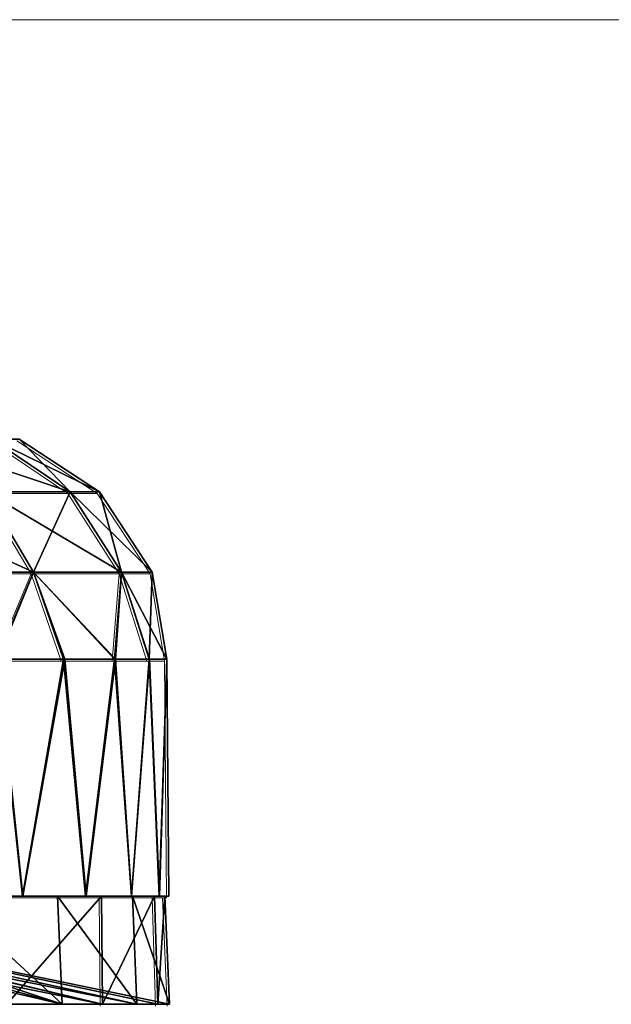
# Model space of a CAD drawing. Units: feet. Extents: x -15.9 to 15.9, y -6.4 to 2.4.
# Drawn here: x -7.8 to -7.3, y -1.5 to -0.7 of the extents above; entities that cross this region are included whole.
import ezdxf

# ---------------------------------------------------------------- set-up
doc = ezdxf.new("R2010")
doc.units = ezdxf.units.FT
doc.header["$MEASUREMENT"] = 0
doc.layers.get('0').update_dxf_attribs({"color": 255})
doc.layers.add('AFUWA-3-ARPM', color=4, linetype='Continuous')
doc.layers.add('AFUWA-P', color=2, linetype='Continuous')

# ---------------------------------------------------------------- blocks, each defined once
blk = doc.blocks.new('A$C357E3C28')
at = {"linetype": 'Continuous', "lineweight": 0}
for p, q in [((-9.56507, -1.28782), (-5.52671, -1.28782)), ((-5.52671, -1.28782), (-9.56507, -1.28782)), ((-9.02436, -1.63794), (-8.95925, -1.68177)), ((-8.93473, -1.68177), (-9.00146, -1.63794)), ((-9.02935, -1.68177), (-8.95925, -1.68177)), ((-8.98964, -1.7485), (-9.02935, -1.68177)), ((-8.93473, -1.68177), (-8.95925, -1.68177)), ((-8.91648, -1.7485), (-8.95925, -1.68177)), ((-8.89089, -1.7485), (-8.93473, -1.68177)), ((-8.98964, -1.7485), (-9.10073, -1.7485)), ((-8.98964, -1.7485), (-9.0202, -1.82096)), ((-8.98964, -1.7485), (-8.96478, -1.82096)), ((-8.91648, -1.7485), (-8.98964, -1.7485)), ((-8.91648, -1.7485), (-8.92224, -1.82096)), ((-8.8934, -1.82096), (-8.91648, -1.7485)), ((-8.89089, -1.7485), (-8.91648, -1.7485)), ((-8.89089, -1.7485), (-8.87896, -1.82096)), ((-8.87886, -1.82096), (-8.89089, -1.7485)), ((-9.0202, -1.82096), (-8.96478, -1.82096)), ((-8.96478, -1.82096), (-9.0202, -1.82096)), ((-8.92224, -1.82096), (-8.96478, -1.82096)), ((-8.92224, -1.82096), (-8.96478, -1.82096)), ((-8.8934, -1.82096), (-8.92224, -1.82096)), ((-8.92224, -1.82096), (-8.8934, -1.82096)), ((-8.8934, -1.82096), (-8.87896, -1.82096)), ((-8.87896, -1.82096), (-8.8934, -1.82096)), ((-8.87886, -1.82096), (-8.87896, -1.82096)), ((-8.87896, -1.82096), (-8.87886, -1.82096)), ((-8.87707, -2.01781), (-8.87886, -1.82096)), ((-8.99878, -2.01781), (-9.01029, -2.01781)), ((-9.01029, -2.01781), (-8.99878, -2.01781)), ((-8.99878, -2.01781), (-8.94641, -2.01781)), ((-8.94641, -2.01781), (-8.99878, -2.01781)), ((-8.94641, -2.01781), (-8.93387, -2.01781)), ((-8.94641, -2.01781), (-8.93387, -2.01781)), ((-8.93387, -2.01781), (-8.93311, -2.01781)), ((-8.93311, -2.01781), (-8.93387, -2.01781)), ((-8.93311, -2.01781), (-8.93227, -2.10781)), ((-8.9325, -2.01781), (-8.93311, -2.01781)), ((-8.93311, -2.01781), (-8.9325, -2.01781)), ((-8.9325, -2.01781), (-8.90824, -2.01781)), ((-8.9325, -2.01781), (-8.90824, -2.01781)), ((-8.88515, -2.01781), (-8.90824, -2.01781)), ((-8.88515, -2.01781), (-8.90824, -2.01781)), ((-8.88899, -2.01781), (-8.88639, -2.10781)), ((-8.87707, -2.01781), (-8.88515, -2.01781)), ((-8.87707, -2.01781), (-8.88515, -2.01781)), ((-8.88042, -2.01781), (-8.87664, -2.10781))]:
    blk.add_line(p, q, dxfattribs=at)

msp = doc.modelspace()

# ---------------------------------------------------------------- linework, layer by layer
at = {"layer": 'AFUWA-3-ARPM'}
for points in [[(-7.71767, -1.12249, 20.13004), (-7.84822, -1.07865, 19.95319), (-7.78277, -1.07865, 20.14468)], [(-7.78776, -1.12249, 19.92493), (-7.84822, -1.07865, 19.95319), (-7.71767, -1.12249, 20.13004)], [(-7.71767, -1.12249, 20.5714), (-7.78277, -1.07865, 20.55675), (-7.78776, -1.12249, 20.77651)], [(-7.78277, -1.07865, 20.14468), (-7.75988, -1.07865, 20.35072), (-7.69315, -1.12249, 20.35072)], [(-7.71767, -1.12249, 20.13004), (-7.78277, -1.07865, 20.14468), (-7.69315, -1.12249, 20.35072)], [(-7.75988, -1.07865, 20.35072), (-7.78277, -1.07865, 20.55675), (-7.71767, -1.12249, 20.5714)], [(-7.71767, -1.12249, 20.5714), (-7.69315, -1.12249, 20.35072), (-7.75988, -1.07865, 20.35072)], [(-7.74806, -1.18922, 19.90636), (-7.85914, -1.18922, 19.72122), (-7.89421, -1.12249, 19.74752)], [(-7.89421, -1.12249, 19.74752), (-7.78776, -1.12249, 19.92493), (-7.74806, -1.18922, 19.90636)], [(-7.74806, -1.18922, 20.79507), (-7.78776, -1.12249, 20.77651), (-7.85914, -1.18922, 20.98022)], [(-7.74806, -1.18922, 19.90636), (-7.78776, -1.12249, 19.92493), (-7.6749, -1.18922, 20.12041)], [(-7.78776, -1.12249, 19.92493), (-7.71767, -1.12249, 20.13004), (-7.6749, -1.18922, 20.12041)], [(-7.71767, -1.12249, 20.5714), (-7.78776, -1.12249, 20.77651), (-7.74806, -1.18922, 20.79507)], [(-7.6749, -1.18922, 20.58102), (-7.71767, -1.12249, 20.5714), (-7.74806, -1.18922, 20.79507)], [(-7.64931, -1.18922, 20.35072), (-7.6749, -1.18922, 20.12041), (-7.71767, -1.12249, 20.13004)], [(-7.71767, -1.12249, 20.13004), (-7.69315, -1.12249, 20.35072), (-7.64931, -1.18922, 20.35072)], [(-7.71767, -1.12249, 20.5714), (-7.6749, -1.18922, 20.58102), (-7.69315, -1.12249, 20.35072)], [(-7.69315, -1.12249, 20.35072), (-7.6749, -1.18922, 20.58102), (-7.64931, -1.18922, 20.35072)], [(-7.85914, -1.18922, 20.98022), (-7.77861, -1.26168, 20.88227), (-7.74806, -1.18922, 20.79507)], [(-7.77768, -1.26168, 19.81893), (-7.85914, -1.18922, 19.72122), (-7.74806, -1.18922, 19.90636)], [(-7.74806, -1.18922, 20.79507), (-7.77861, -1.26168, 20.88227), (-7.72319, -1.26168, 20.7722)], [(-7.72214, -1.26168, 19.9298), (-7.77768, -1.26168, 19.81893), (-7.74806, -1.18922, 19.90636)], [(-7.74806, -1.18922, 19.90636), (-7.68003, -1.26168, 20.04616), (-7.72214, -1.26168, 19.9298)], [(-7.74806, -1.18922, 20.79507), (-7.68065, -1.26168, 20.65606), (-7.6749, -1.18922, 20.58102)], [(-7.74806, -1.18922, 20.79507), (-7.72319, -1.26168, 20.7722), (-7.68065, -1.26168, 20.65606)], [(-7.6749, -1.18922, 20.12041), (-7.68003, -1.26168, 20.04616), (-7.74806, -1.18922, 19.90636)], [(-7.68065, -1.26168, 20.65606), (-7.65181, -1.26168, 20.5355), (-7.6749, -1.18922, 20.58102)], [(-7.65171, -1.26168, 20.16616), (-7.68003, -1.26168, 20.04616), (-7.6749, -1.18922, 20.12041)], [(-7.65171, -1.26168, 20.16616), (-7.6749, -1.18922, 20.12041), (-7.63728, -1.26168, 20.28918)], [(-7.65181, -1.26168, 20.5355), (-7.64931, -1.18922, 20.35072), (-7.6749, -1.18922, 20.58102)], [(-7.64931, -1.18922, 20.35072), (-7.63728, -1.26168, 20.28918), (-7.6749, -1.18922, 20.12041)], [(-7.65181, -1.26168, 20.5355), (-7.63738, -1.26168, 20.41295), (-7.64931, -1.18922, 20.35072)], [(-7.63738, -1.26168, 20.41295), (-7.63728, -1.26168, 20.28918), (-7.64931, -1.18922, 20.35072)], [(-7.77861, -1.26168, 20.88227), (-7.82336, -1.45853, 20.95422), (-7.75719, -1.45853, 20.8446)], [(-7.7569, -1.45853, 19.85743), (-7.82288, -1.45853, 19.7482), (-7.77768, -1.26168, 19.81893)], [(-7.77861, -1.26168, 20.88227), (-7.75719, -1.45853, 20.8446), (-7.72319, -1.26168, 20.7722)], [(-7.77768, -1.26168, 19.81893), (-7.72214, -1.26168, 19.9298), (-7.7569, -1.45853, 19.85743)], [(-7.75719, -1.45853, 20.8446), (-7.70483, -1.45853, 20.7283), (-7.72319, -1.26168, 20.7722)], [(-7.70442, -1.45853, 19.97412), (-7.7569, -1.45853, 19.85743), (-7.72214, -1.26168, 19.9298)], [(-7.68065, -1.26168, 20.65606), (-7.72319, -1.26168, 20.7722), (-7.70483, -1.45853, 20.7283)], [(-7.70442, -1.45853, 19.97412), (-7.72214, -1.26168, 19.9298), (-7.68003, -1.26168, 20.04616)], [(-7.68065, -1.26168, 20.65606), (-7.70483, -1.45853, 20.7283), (-7.66666, -1.45853, 20.60613)], [(-7.66654, -1.45853, 20.0956), (-7.70442, -1.45853, 19.97412), (-7.68003, -1.26168, 20.04616)], [(-7.68065, -1.26168, 20.65606), (-7.66666, -1.45853, 20.60613), (-7.65181, -1.26168, 20.5355)], [(-7.66654, -1.45853, 20.0956), (-7.68003, -1.26168, 20.04616), (-7.65171, -1.26168, 20.16616)], [(-7.66666, -1.45853, 20.60613), (-7.64356, -1.45853, 20.4803), (-7.65181, -1.26168, 20.5355)], [(-7.66654, -1.45853, 20.0956), (-7.65171, -1.26168, 20.16616), (-7.64327, -1.45853, 20.22287)], [(-7.63738, -1.26168, 20.41295), (-7.65181, -1.26168, 20.5355), (-7.64356, -1.45853, 20.4803)], [(-7.65171, -1.26168, 20.16616), (-7.63728, -1.26168, 20.28918), (-7.64327, -1.45853, 20.22287)], [(-7.63549, -1.45853, 20.35072), (-7.63738, -1.26168, 20.41295), (-7.64356, -1.45853, 20.4803)], [(-7.64327, -1.45853, 20.22287), (-7.63728, -1.26168, 20.28918), (-7.63549, -1.45853, 20.35072)], [(-7.63728, -1.26168, 20.28918), (-7.63738, -1.26168, 20.41295), (-7.63549, -1.45853, 20.35072)], [(-8.16635, -1.45853, 20.60681), (-7.75719, -1.45853, 20.8446), (-7.82336, -1.45853, 20.95422)], [(-7.70483, -1.45853, 20.7283), (-8.16635, -1.45853, 20.60681), (-8.11455, -1.45853, 20.43889)], [(-8.16635, -1.45853, 20.09463), (-7.66654, -1.45853, 20.0956), (-8.11455, -1.45853, 20.26255)], [(-8.16635, -1.45853, 20.09463), (-7.70442, -1.45853, 19.97412), (-7.66654, -1.45853, 20.0956)], [(-7.82288, -1.45853, 19.7482), (-7.7569, -1.45853, 19.85743), (-8.16635, -1.45853, 20.09463)], [(-8.16635, -1.45853, 20.09463), (-7.7569, -1.45853, 19.85743), (-7.70442, -1.45853, 19.97412)], [(-8.16635, -1.45853, 20.60681), (-7.70483, -1.45853, 20.7283), (-7.75719, -1.45853, 20.8446)], [(-8.13726, -1.45853, 20.63678), (-7.69152, -1.45853, 20.6864), (-8.06942, -1.45853, 20.3836)], [(-7.69152, -1.45853, 20.6864), (-8.13726, -1.45853, 20.63678), (-8.07483, -1.45853, 20.82386)], [(-7.69068, -1.54853, 20.68945), (-8.07483, -1.45853, 20.82386), (-8.13726, -1.45853, 20.63678)], [(-7.69068, -1.54853, 20.68945), (-8.13726, -1.45853, 20.63678), (-8.06942, -1.45853, 20.3836)], [(-8.11455, -1.45853, 20.43889), (-8.11455, -1.45853, 20.26255), (-7.63549, -1.45853, 20.35072)], [(-7.64327, -1.45853, 20.22287), (-7.63549, -1.45853, 20.35072), (-8.11455, -1.45853, 20.26255)], [(-8.11455, -1.45853, 20.43889), (-7.63549, -1.45853, 20.35072), (-7.64356, -1.45853, 20.4803)], [(-7.66666, -1.45853, 20.60613), (-7.70483, -1.45853, 20.7283), (-8.11455, -1.45853, 20.43889)], [(-8.11455, -1.45853, 20.26255), (-7.66654, -1.45853, 20.0956), (-7.64327, -1.45853, 20.22287)], [(-8.11455, -1.45853, 20.43889), (-7.64356, -1.45853, 20.4803), (-7.66666, -1.45853, 20.60613)], [(-7.66577, -1.45853, 20.10653), (-7.72824, -1.45853, 19.9203), (-8.11046, -1.45853, 20.12481)], [(-8.06942, -1.45853, 20.3836), (-7.66577, -1.45853, 20.10653), (-8.11046, -1.45853, 20.12481)], [(-8.05104, -1.45853, 19.86612), (-8.11046, -1.45853, 20.12481), (-7.72824, -1.45853, 19.9203)], [(-8.11046, -1.45853, 20.12481), (-7.66215, -1.54853, 20.10723), (-8.06942, -1.45853, 20.3836)], [(-8.11046, -1.45853, 20.12481), (-7.72435, -1.54853, 19.92158), (-7.66215, -1.54853, 20.10723)], [(-7.72435, -1.54853, 19.92158), (-8.11046, -1.45853, 20.12481), (-8.05104, -1.45853, 19.86612)], [(-7.69152, -1.45853, 20.6864), (-8.07483, -1.45853, 20.82386), (-7.77, -1.45853, 20.86664)], [(-7.69068, -1.54853, 20.68945), (-7.77022, -1.54853, 20.86799), (-8.07483, -1.45853, 20.82386)], [(-8.06942, -1.45853, 20.3836), (-7.63883, -1.45853, 20.29989), (-7.66577, -1.45853, 20.10653)], [(-7.6474, -1.45853, 20.49507), (-8.06942, -1.45853, 20.3836), (-7.69152, -1.45853, 20.6864)], [(-8.06942, -1.45853, 20.3836), (-7.6474, -1.45853, 20.49507), (-7.63883, -1.45853, 20.29989)], [(-7.66215, -1.54853, 20.10723), (-7.63506, -1.54853, 20.30178), (-8.06942, -1.45853, 20.3836)], [(-7.64481, -1.54853, 20.49873), (-7.69068, -1.54853, 20.68945), (-8.06942, -1.45853, 20.3836)], [(-8.06942, -1.45853, 20.3836), (-7.63506, -1.54853, 20.30178), (-7.64481, -1.54853, 20.49873)], [(-7.99649, -1.45853, 19.7793), (-8.05104, -1.45853, 19.86612), (-7.72824, -1.45853, 19.9203)], [(-7.99649, -1.45853, 19.7793), (-7.72435, -1.54853, 19.92158), (-8.05104, -1.45853, 19.86612)], [(-7.72824, -1.45853, 19.9203), (-7.82209, -1.45853, 19.75077), (-7.99649, -1.45853, 19.7793)], [(-7.99649, -1.45853, 19.7793), (-7.82015, -1.54853, 19.7499), (-7.72435, -1.54853, 19.92158)], [(-7.82209, -1.45853, 19.75077), (-7.72435, -1.54853, 19.92158), (-7.82015, -1.54853, 19.7499)], [(-7.72824, -1.45853, 19.9203), (-7.72435, -1.54853, 19.92158), (-7.82209, -1.45853, 19.75077)], [(-7.69152, -1.45853, 20.6864), (-7.77, -1.45853, 20.86664), (-7.77022, -1.54853, 20.86799)], [(-7.69068, -1.54853, 20.68945), (-7.69152, -1.45853, 20.6864), (-7.77022, -1.54853, 20.86799)], [(-7.72824, -1.45853, 19.9203), (-7.66215, -1.54853, 20.10723), (-7.72435, -1.54853, 19.92158)], [(-7.66577, -1.45853, 20.10653), (-7.66215, -1.54853, 20.10723), (-7.72824, -1.45853, 19.9203)], [(-7.6474, -1.45853, 20.49507), (-7.69152, -1.45853, 20.6864), (-7.69068, -1.54853, 20.68945)], [(-7.64481, -1.54853, 20.49873), (-7.6474, -1.45853, 20.49507), (-7.69068, -1.54853, 20.68945)], [(-7.63883, -1.45853, 20.29989), (-7.63506, -1.54853, 20.30178), (-7.66577, -1.45853, 20.10653)], [(-7.63506, -1.54853, 20.30178), (-7.66215, -1.54853, 20.10723), (-7.66577, -1.45853, 20.10653)], [(-7.64481, -1.54853, 20.49873), (-7.63883, -1.45853, 20.29989), (-7.6474, -1.45853, 20.49507)], [(-7.63883, -1.45853, 20.29989), (-7.64481, -1.54853, 20.49873), (-7.63506, -1.54853, 20.30178)]]:
    msp.add_3dface(points, dxfattribs=at)

# ---------------------------------------------------------------- block references
at = {"layer": 'AFUWA-P'}
msp.add_blockref('A$C357E3C28', (1.23965, 0.55781), dxfattribs=at)

doc.saveas('drawing.dxf')
